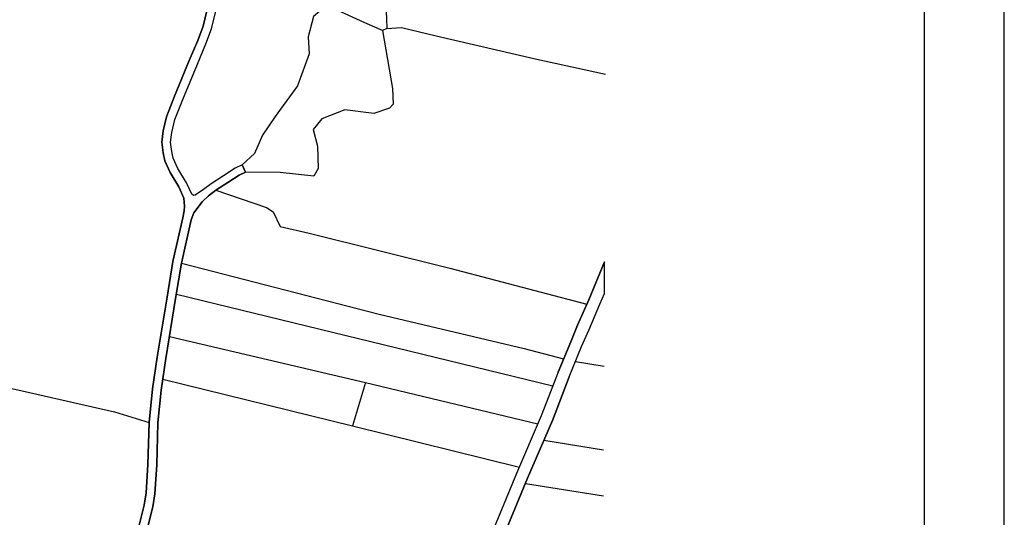
# Model space of a CAD drawing. Extents: x -10 to 410, y -24 to 273.
# Drawn here: x 286 to 410, y 38 to 101 of the extents above; entities that cross this region are included whole.
import ezdxf

# ---------------------------------------------------------------- set-up
doc = ezdxf.new("R2010")
doc.units = 0
for name, color, linetype in [('05_DM_LINE', 7, 'Continuous'), ('08_ROAD_LINE', 3, 'Continuous'), ('09_ROAD_POLY', 5, 'Continuous'), ('印刷レイアウト', 1, 'Continuous'), ('印刷用フレーム', 1, 'Continuous'), ('背景', 3, 'Continuous')]:
    doc.layers.add(name, color=color, linetype=linetype)

msp = doc.modelspace()

# ---------------------------------------------------------------- linework, layer by layer
at = {"layer": '05_DM_LINE', "color": 253}
for p, q in [((306.072963, 66.435566), (353.157772, 54.91999)), ((355.992741, 57.990259), (359.572884, 57.380821)), ((329.73319, 55.345803), (328.093324, 49.920123)), ((352.058097, 48.12695), (359.518107, 46.91221)), ((349.758496, 42.720907), (359.492958, 41.181638))]:
    msp.add_line(p, q, dxfattribs=at)
for points in [[(334.268313, 106.65051), (333.218248, 105.095738), (332.232951, 103.251923), (332.373511, 100.927862), (332.418641, 99.701408), (331.843311, 99.447504), (329.652919, 100.420055), (326.168549, 101.98654), (324.018121, 101.857349), (323.22816, 101.185555), (322.558089, 98.650309), (322.693137, 96.501948), (321.218292, 92.505981), (318.418462, 88.666078), (316.838542, 86.345806), (315.843254, 84.025534), (314.298473, 82.615457)], [(332.418641, 99.701408), (334.24282, 99.795114), (338.588463, 98.78329), (350.793403, 95.947287), (359.753407, 93.986339)], [(331.843311, 99.447504), (333.112828, 92.177664), (333.183108, 90.193289), (332.733179, 89.713043), (330.778087, 89.060541), (327.152813, 89.517706), (324.282704, 88.361532), (323.163737, 87.041026), (323.703583, 84.962945), (323.803491, 82.166216), (323.253654, 81.212958), (319.04857, 81.646696), (314.732899, 81.716976)], [(311.008407, 79.435634), (317.338425, 77.271425), (318.168693, 76.716764), (319.04857, 74.880873), (322.683146, 74.076099), (340.298608, 69.681879), (357.437958, 65.185685)], [(306.718229, 70.290972), (331.44299, 63.927881), (349.583485, 59.603597), (354.523063, 58.302729)], [(305.197909, 61.127018), (329.73319, 55.345803), (351.303277, 50.185739)], [(278.69789, 56.107514), (286.778016, 54.318476), (298.338379, 51.685734), (302.648193, 50.361439)], [(304.357994, 55.763694), (328.093324, 49.920123), (348.987828, 44.763848)]]:
    msp.add_lwpolyline(points, dxfattribs=at)
at = {"layer": '08_ROAD_LINE', "color": 253}
for p, q in [((314.298473, 82.615457), (314.732899, 81.716976)), ((359.61767, 66.502056), (359.638341, 70.486309))]:
    msp.add_line(p, q, dxfattribs=at)
for points in [[(301.348359, 37.310729), (302.048402, 39.998248), (302.293693, 41.525458), (302.513146, 45.091821), (302.648193, 50.361439), (303.062983, 54.545163), (303.657951, 58.521493), (304.893018, 66.060739), (305.638192, 70.502157), (306.8581, 75.966767), (307.05826, 76.873172), (307.063083, 77.427832), (307.003483, 78.435522), (306.357872, 79.857658), (305.273012, 81.662199), (304.638425, 83.107416), (304.393134, 84.107528), (304.242928, 85.462828), (304.397957, 86.857403), (304.843408, 88.611301), (305.833529, 91.205113), (307.678377, 95.662033), (308.737744, 98.170063), (309.398169, 99.982528), (310.133352, 102.931874)], [(314.298473, 82.615457), (313.433409, 82.197222), (311.943061, 81.236385), (310.433076, 80.255911), (309.447778, 79.505914), (308.428375, 78.810693), (308.208577, 78.787267), (307.988091, 78.94333), (307.333523, 80.365465), (306.253486, 82.166216), (305.683322, 83.46295), (305.477995, 84.294941), (305.348115, 85.462828), (305.483162, 86.662066), (305.893129, 88.283328), (306.853277, 90.791013), (308.688135, 95.220717), (309.763349, 97.767676), (310.453746, 99.662134), (311.208567, 102.68555)], [(314.732899, 81.716976), (313.92847, 81.322512), (312.508401, 80.412318), (311.008407, 79.435634), (310.088566, 78.736279), (309.273112, 77.990416), (308.258531, 76.603765), (307.933314, 75.720787), (306.718229, 70.290972), (305.9734, 65.861268), (304.742811, 58.345793), (304.157834, 54.415972), (303.748557, 50.291159), (303.61282, 45.037044), (303.3882, 41.412115), (303.123617, 39.767771), (302.402903, 37.002048)], [(353.8337, 56.670098), (355.423611, 60.435588), (356.268349, 62.533306), (357.668435, 65.716919), (359.638341, 70.486309)], [(355.197957, 56.056871), (356.753418, 59.853711), (357.713566, 61.978646), (359.058187, 65.150545), (359.61767, 66.502056)], [(353.8337, 56.670098), (351.723234, 51.170003), (348.643319, 43.947361), (344.468207, 33.857365), (341.518172, 26.693289), (338.153003, 18.670006), (333.032902, 5.806708), (330.591018, -0.352778)], [(355.197957, 56.056871), (353.108162, 50.60363), (350.018256, 43.35756), (345.84349, 33.263775), (342.903101, 26.115202), (339.53862, 18.091919), (334.46365, 5.337831), (332.204701, -0.352778)]]:
    msp.add_lwpolyline(points, dxfattribs=at)
at = {"layer": '09_ROAD_POLY', "color": 7}
for points in [[(310.133352, 102.931874), (309.398169, 99.982528), (308.737744, 98.170063), (307.678377, 95.662033), (305.833529, 91.205113), (304.843408, 88.611301), (304.397957, 86.857403), (304.242928, 85.462828), (304.393134, 84.107528), (304.638425, 83.107416), (305.273012, 81.662199), (306.357872, 79.857658), (307.003483, 78.435522), (307.063083, 77.427832), (307.05826, 76.873172), (306.8581, 75.966767), (305.638192, 70.502157), (304.893018, 66.060739), (303.657951, 58.521493), (303.062983, 54.545163), (302.648193, 50.361439), (302.513146, 45.091821), (302.293693, 41.525458), (302.048402, 39.998248), (301.348359, 37.310729)], [(302.402903, 37.002048), (303.123617, 39.767771), (303.3882, 41.412115), (303.61282, 45.037044), (303.748557, 50.291159), (304.157834, 54.415972), (304.742811, 58.345793), (305.9734, 65.861268), (306.718229, 70.290972), (307.933314, 75.720787), (308.258531, 76.603765), (309.273112, 77.990416), (310.088566, 78.736279), (311.008407, 79.435634), (312.508401, 80.412318), (313.92847, 81.322512), (314.732899, 81.716976), (314.298473, 82.615457), (313.433409, 82.197222), (311.943061, 81.236385), (310.433076, 80.255911), (309.447778, 79.505914), (308.428375, 78.810693), (308.208577, 78.787267), (307.988091, 78.94333), (307.333523, 80.365465), (306.253486, 82.166216), (305.683322, 83.46295), (305.477995, 84.294941), (305.348115, 85.462828), (305.483162, 86.662066), (305.893129, 88.283328), (306.853277, 90.791013), (308.688135, 95.220717), (309.763349, 97.767676), (310.453746, 99.662134), (311.208567, 102.68555)]]:
    msp.add_lwpolyline(points, dxfattribs=at)
msp.add_lwpolyline([(339.53862, 18.091919), (342.903101, 26.115202), (345.84349, 33.263775), (350.018256, 43.35756), (353.108162, 50.60363), (355.197957, 56.056871), (356.753418, 59.853711), (357.713566, 61.978646), (359.058187, 65.150545), (359.61767, 66.502056), (359.638341, 70.486309), (357.668435, 65.716919), (356.268349, 62.533306), (355.423611, 60.435588), (353.8337, 56.670098), (351.723234, 51.170003), (348.643319, 43.947361), (344.468207, 33.857365), (341.518172, 26.693289), (338.153003, 18.670006), (333.032902, 5.806708), (330.591018, -0.352778), (332.204701, -0.352778), (334.46365, 5.337831)], close=True, dxfattribs=at)
at = {"layer": '印刷レイアウト', "color": 7}
for points in [[(-10.309448, -23.852808), (409.661817, -23.852808), (409.632878, 273.147152), (-10.338387, 273.147152)], [(399.647269, -0.352433), (-0.353122, -0.352433), (-0.353122, 249.647122), (399.647269, 249.647122)]]:
    msp.add_lwpolyline(points, close=True, dxfattribs=at)
at = {"layer": '印刷用フレーム', "color": 7}
msp.add_lwpolyline([(399.647268, -0.352778), (-0.352778, -0.352778), (-0.352778, 249.647122), (399.647268, 249.647122)], close=True, dxfattribs=at)
msp.add_lwpolyline([(399.647268, -0.352778), (-0.352778, -0.352778), (-0.352778, 249.647122), (399.647268, 249.647122)], close=True, dxfattribs=at)
at = {"layer": '背景', "color": 7}
msp.add_lwpolyline([(399.647268, -0.352778), (-0.352778, -0.352778), (-0.352778, 249.647122), (399.647268, 249.647122)], close=True, dxfattribs=at)

doc.saveas('drawing.dxf')
